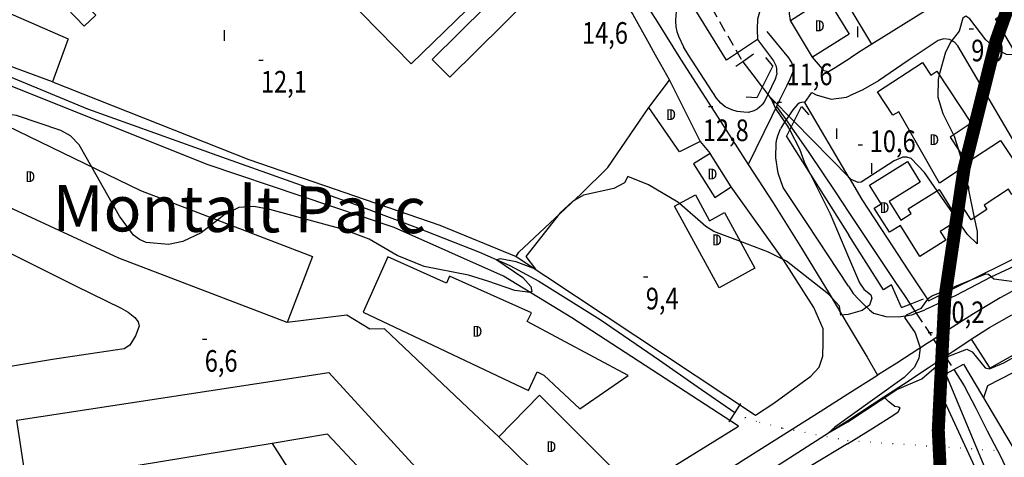
# Model space of a CAD drawing. Extents: x 459277 to 461587, y 4601523 to 4603838.
# Drawn here: x 459961 to 460188, y 4602009 to 4602110 of the extents above; entities that cross this region are included whole.
import ezdxf
from ezdxf.enums import TextEntityAlignment as Align

# ---------------------------------------------------------------- set-up
doc = ezdxf.new("R2010")
doc.units = 0
doc.header["$MEASUREMENT"] = 0
for name, pattern in [('DASHDOT', [10, 5, -2.5, 0, -2.5]), ('DOT', [2.5, 0, -2.5]), ('HIDDEN', [3.75, 2.5, -1.25]), ('TRAZOS', [0.75, 0.5, -0.25])]:
    doc.linetypes.add(name, pattern=pattern)
doc.layers.get('0').update_dxf_attribs({"linetype": 'CONTINUOUS'})
for name, color, linetype in [('16', 7, 'CONTINUOUS'), ('17', 7, 'CONTINUOUS'), ('23', 7, 'CONTINUOUS'), ('24', 7, 'CONTINUOUS'), ('25', 7, 'CONTINUOUS'), ('28', 7, 'CONTINUOUS'), ('30', 7, 'CONTINUOUS'), ('33', 7, 'CONTINUOUS'), ('34', 7, 'CONTINUOUS'), ('41', 7, 'CONTINUOUS'), ('43', 7, 'CONTINUOUS'), ('49', 7, 'CONTINUOUS'), ('51', 7, 'CONTINUOUS'), ('57', 7, 'CONTINUOUS'), ('58', 7, 'CONTINUOUS'), ('62', 7, 'CONTINUOUS'), ('8', 7, 'CONTINUOUS'), ('9', 7, 'CONTINUOUS'), ('CONSTRUCTION_CLASS', 7, 'CONTINUOUS')]:
    doc.layers.add(name, color=color, linetype=linetype)
doc.styles.add('106', font='SAS')
doc.styles.add('34', font='ROM')

# ---------------------------------------------------------------- blocks, each defined once
blk = doc.blocks.new('COTAS')
at = {"layer": '8', "color": 48, "linetype": 'Continuous'}
blk.add_line((-0.5, 0), (0.5, 0), dxfattribs=at)
blk = doc.blocks.new('COTA')
at = {"layer": '8', "color": 46, "linetype": 'Continuous'}
blk.add_line((-0.5, 0), (0.5, 0), dxfattribs=at)

msp = doc.modelspace()

# ---------------------------------------------------------------- linework, layer by layer
at = {"color": 242, "linetype": 'TRAZOS', "ltscale": 20, "const_width": 3, "flags": 128}
msp.add_lwpolyline([(460792.23, 4602014.8, -1), (460172.7, 4602014.8, -1)], format="xyb", close=True, dxfattribs=at)
at = {"layer": '16', "color": 97, "linetype": 'Continuous'}
for points in [[(459949.36, 4602100.14, 13.24), (459976.35, 4602089, 12.6), (460007.27, 4602077.93, 11.47), (460038.2, 4602066.92, 10.3), (460052.54, 4602061.51, 10.19), (460066.82, 4602055.89, 10.11), (460073.82, 4602052.83, 9.76), (460080.55, 4602049.21, 9.43), (460094.64, 4602040.33, 9.21), (460108.4, 4602030.99, 8.97), (460117.06, 4602024.92, 8.76), (460125.72, 4602018.85, 8.55)], [(460127.58, 4602099.86, 10.76), (460129.88, 4602096.84, 10.42), (460132.07, 4602093.99, 10.09)], [(460138.77, 4602084.72, 9.58), (460142.82, 4602078.88, 9.48), (460148.95, 4602069.72, 9.28), (460152.07, 4602065.05, 9.03)], [(460152.07, 4602065.05, 9.03), (460162.86, 4602048.9, 8.18), (460164.87, 4602045.9, 8.02), (460166.2, 4602043.9, 7.92)], [(460176.3, 4602028.8, 7.13), (460178.65, 4602025.08, 6.95), (460181.36, 4602019.89, 6.63), (460184.01, 4602014.67, 6.35), (460186.37, 4602010.14, 6.16), (460187.05, 4602008.83, 6.11), (460189.64, 4602003.2, 5.87), (460190.68, 4602000.97, 5.8), (460191.81, 4601997.52, 5.69), (460192.99, 4601994.34, 5.61), (460194.36, 4601990.97, 5.35), (460195.57, 4601988.25, 5.33)]]:
    msp.add_polyline3d(points, dxfattribs=at)
at = {"layer": '17', "color": 99, "linetype": 'HIDDEN'}
for points in [[(460031.97, 4602256.86, 18.12), (460036.15, 4602252.01, 17.36), (460040.34, 4602247.15, 16.61), (460043.48, 4602243.51, 16.04), (460055.81, 4602224.52, 15.64), (460071.41, 4602199.86, 15.57), (460105.15, 4602140.27, 14.39), (460111.34, 4602128.11, 14.09), (460112.08, 4602126.83, 14), (460112.41, 4602126.26, 13.92), (460120.34, 4602112.35, 11.92), (460127.58, 4602099.86, 10.76)], [(460132.07, 4602093.99, 10.09), (460132.19, 4602093.83, 10.07), (460133.35, 4602092.26, 9.95), (460135.35, 4602089.55, 9.75), (460136.54, 4602087.94, 9.63), (460137.57, 4602086.45, 9.61), (460138.77, 4602084.72, 9.58)], [(460166.2, 4602043.9, 7.92), (460166.36, 4602043.67, 7.91), (460167.59, 4602041.83, 7.81), (460171.63, 4602035.76, 7.5), (460174.25, 4602031.83, 7.29), (460174.27, 4602031.8, 7.29), (460176.28, 4602028.83, 7.13), (460176.3, 4602028.8, 7.13)]]:
    msp.add_polyline3d(points, dxfattribs=at)
at = {"layer": '17', "color": 109, "linetype": 'DOT'}
for points in [[(460125.72, 4602018.85, 8.55), (460128.22, 4602017.7, 8.48), (460131.43, 4602016.63, 8.44), (460136.77, 4602015.3, 8.36), (460151.78, 4602012.43, 7.46)], [(460151.78, 4602012.43, 7.46), (460186.37, 4602010.14, 6.16)]]:
    msp.add_polyline3d(points, dxfattribs=at)
at = {"layer": '23', "color": 129, "linetype": 'Continuous'}
msp.add_polyline3d([(459975.57, 4602108.03, 15.2), (459969.53, 4602114.45, 15.2), (459972.24, 4602117, 15.2), (459978.28, 4602110.58, 15.2), (459975.57, 4602108.03, 15.2)], dxfattribs=at)
at = {"layer": '24', "color": 130, "linetype": 'Continuous'}
for points in [[(460032.01, 4602118.93, 15.65), (460062.79, 4602148.86, 15.75), (460081.83, 4602129.28, 15.82), (460051.05, 4602099.35, 15.72), (460032.01, 4602118.93, 15.65)], [(460152.38, 4602119.96, 23.81), (460162.4, 4602126.03, 23.81), (460169.76, 4602111.61, 22.6), (460157.36, 4602103.93, 22.63), (460152.33, 4602112.23, 23.33)], [(460191.85, 4602117.49, 13.31), (460197.59, 4602120.88, 13.31), (460200.09, 4602116.67, 13.31), (460196.04, 4602114.28, 13.31), (460200.56, 4602106.63, 13.31), (460190.14, 4602102.5, 13.31), (460185.87, 4602109.72, 13.31), (460193.7, 4602114.35, 13.31), (460191.85, 4602117.49, 13.31)], [(459968.3, 4602095.23, 16.25), (459933.95, 4602107.82, 20.79), (459943.47, 4602117.63, 20.44), (459971.92, 4602105.11, 16.87), (459968.3, 4602095.23, 16.25)], [(460138.6, 4602109.37, 14.09), (460146.94, 4602114.78, 14.38), (460152.13, 4602106.2, 13.94), (460143.71, 4602100.88, 13.93), (460138.6, 4602109.37, 14.09)], [(459906.09, 4602090.45, 14.33), (459913.82, 4602106.38, 19.21), (459988.58, 4602070.1, 17.21), (460028.26, 4602054.9, 16.41), (460022.42, 4602039.64, 9.85), (459983.62, 4602054.51, 11.09), (459906.09, 4602090.45, 14.33)], [(460158.69, 4602092.89, 13.48), (460169.03, 4602099.7, 13.21), (460170.99, 4602096.72, 13.21), (460172.38, 4602097.64, 13.15), (460180.28, 4602085.64, 12.68), (460175.43, 4602082.44, 12.68), (460179.3, 4602076.57, 14.02), (460187.05, 4602081.68, 13.55), (460193.56, 4602071.8, 13.69), (460189.68, 4602069.24, 13.6), (460188.89, 4602070.43, 13.6), (460183.3, 4602066.74, 13.37), (460183.94, 4602065.76, 13.37), (460180.31, 4602063.37, 13.35), (460176.75, 4602068.77, 13.28), (460179.85, 4602070.81, 13.28), (460177.3, 4602074.69, 12.65), (460173.01, 4602071.86, 12.53), (460163.56, 4602088.3, 13.39), (460162.22, 4602087.53, 13.38), (460158.69, 4602092.89, 13.48)], [(460110.66, 4602095.6, 15.04), (460117.75, 4602081.44, 15.87), (460112.99, 4602079.06, 15.75), (460105.89, 4602089.26, 15.12), (460110.66, 4602095.6, 15.04)], [(460120.02, 4602078.69, 14.8), (460116.2, 4602076.27, 14.8), (460121.11, 4602068.52, 15.25), (460124.93, 4602070.94, 15.25), (460120.02, 4602078.69, 14.8)], [(460168.45, 4602054.91, 14.11), (460163.97, 4602062.07, 13.35), (460161.44, 4602060.49, 13.23), (460157.94, 4602066.09, 13.23), (460159.52, 4602067.08, 12.99), (460156.85, 4602071.35, 12.75), (460165.58, 4602076.81, 12.87), (460168.55, 4602072.05, 12.75), (460161.4, 4602067.58, 12.79), (460164.07, 4602063.32, 12.83), (460166.45, 4602064.8, 13.63), (460165.77, 4602065.89, 13.63), (460172.88, 4602070.34, 13.71), (460177.3, 4602063.27, 14.31), (460173.15, 4602060.67, 14.91), (460174.41, 4602058.64, 14.75), (460168.45, 4602054.91, 14.11)], [(460122.14, 4602047.66, 17.14), (460111.84, 4602066.51, 13.72), (460116.66, 4602069.14, 13.57), (460119.93, 4602063.16, 16.43), (460123.37, 4602065.04, 16.64), (460130.4, 4602052.17, 16.98), (460122.14, 4602047.66, 17.14)], [(460101.11, 4602027.43, 11.74), (460077.79, 4602039.92, 24.5), (460078.85, 4602041.9, 24.5), (460059.93, 4602050.32, 23.81), (460059.23, 4602048.75, 24.22), (460045.64, 4602054.79, 24.22), (460039.97, 4602042.02, 22.96), (460078.11, 4602023.94, 22.99), (460080.16, 4602028.27, 22.99), (460081.7, 4602027.54, 22.98), (460089.96, 4602019.77, 11.91), (460101.11, 4602027.43, 11.74)], [(460047.61, 4601996.92, 33.71), (460031.75, 4602013.87, 33.71), (460018.97, 4602011.76, 33.62), (459962.31, 4602002.41, 33.2), (459960.06, 4602017.12, 33.88), (460032.04, 4602028.13, 33.6), (460062.23, 4601995.22, 33.35)], [(460071.28, 4602013.24, 12.69), (460086.39, 4601998.5, 12.02), (460097.59, 4602005.99, 12.02), (460080.66, 4602022.86, 12.02), (460071.28, 4602013.24, 12.69)]]:
    msp.add_polyline3d(points, dxfattribs=at)
at = {"layer": '25', "color": 244, "linetype": 'Continuous'}
for points in [[(459943.47, 4602117.63, 14.51), (459952.68, 4602126.65, 14.29), (459985.16, 4602155.26, 14.12), (460014.67, 4602180.06, 14.44), (460026.89, 4602187.03, 14.59), (460038.21, 4602190.94, 14.98), (460047.32, 4602192.88, 20.69), (460065.13, 4602167.36, 19.23), (460102.21, 4602110.75, 14.05), (460105.98, 4602104, 13.49), (460107.4, 4602101.46, 13.28), (460108.59, 4602099.32, 13.11), (460110.66, 4602095.6, 12.8)], [(460108.84, 4602004.75, 7.54), (460126, 4602015.35, 8.08), (460126.59, 4602015.73, 8.09), (460088.13, 4602040.75, 8.91), (460072.38, 4602050.39, 11.14), (460047.16, 4602061.61, 11.17), (460004.24, 4602076.02, 12.08), (459954.79, 4602095.77, 14.23), (459931.17, 4602105.52, 15.13), (459928.43, 4602107.04, 15.4), (459917.33, 4602113.15, 15.76), (459911.63, 4602116.11, 15.85), (459898.74, 4602122.79, 16.06), (459884.2, 4602132.65, 16.14), (459875.78, 4602143.8, 14.95), (459865.55, 4602152.01, 14.98), (459857.66, 4602154.02, 14.79), (459843.53, 4602155.65, 14.59), (459814.4, 4602159.12, 14.54), (459797.92, 4602160.77, 14.77), (459795.42, 4602161.02, 14.81), (459794.5, 4602161.11, 14.82), (459757.3, 4602157.97, 15.37)], [(460133.64, 4602117.78, 11.48), (460132.16, 4602113.77, 11.71), (460131, 4602109.7, 11.96), (460130.9, 4602107.37, 12.12), (460130.97, 4602105.02, 12.28), (460123.82, 4602100.22, 13.79), (460113.96, 4602116.2, 14.7), (460119.73, 4602131.43, 14.5)], [(460138.6, 4602109.37, 11.93), (460138.35, 4602110.94, 12.01), (460138.32, 4602113.8, 12.08)], [(460152.12, 4602073.09, 10.07), (460155.09, 4602068.03, 9.78), (460160.88, 4602059.14, 9.21), (460165.82, 4602051.56, 8.83), (460170.43, 4602044.66, 10.11), (460198.84, 4602058.64, 9.86), (460202.55, 4602060.46, 9.83), (460177.21, 4602103.56, 9.69), (460176.42, 4602104.38, 9.85), (460175.3, 4602104.95, 10.06), (460173.95, 4602105.12, 10.3), (460172.64, 4602104.73, 10.51), (460165.76, 4602100.13, 10.92), (460158.89, 4602095.47, 10.83), (460155.28, 4602093.39, 10.8), (460152.22, 4602091.97, 10.79)], [(460157.36, 4602103.93, 10.13), (460154.91, 4602102.35, 10.39), (460152.46, 4602100.77, 10.64), (460152.27, 4602100.61, 10.65)], [(460152.27, 4602100.61, 10.65), (460148.91, 4602098.45, 10.8), (460147.36, 4602097.54, 10.82), (460146.35, 4602097.75, 10.83), (460145.03, 4602099.32, 10.85), (460143.71, 4602100.88, 10.87)], [(459968.3, 4602095.23, 12.95), (460013.58, 4602077.32, 11.96), (460057.64, 4602062.14, 11.43), (460075.27, 4602054.87, 10.21), (460130.54, 4602018.28, 8.18), (460134.78, 4602021.02, 8.27), (460143.32, 4602027.27, 8.51), (460145.2, 4602029.35, 8.68), (460146.03, 4602031.91, 8.88), (460146.1, 4602035.05, 9.06), (460146.16, 4602038.19, 9.24), (460143.95, 4602043.13, 9.33), (460137.02, 4602053.96, 9.95), (460124.93, 4602070.94, 11.35)], [(460152.12, 4602073.09, 10.07), (460141.87, 4602090.47, 11.06), (460143.49, 4602092.75, 11.05), (460144.51, 4602092.24, 10.98), (460148, 4602091.25, 10.84), (460151.54, 4602091.65, 10.79), (460152.22, 4602091.97, 10.79)], [(460117.75, 4602081.44, 12.15), (460120.02, 4602078.69, 12.15)], [(460071.28, 4602013.24, 6.95), (460065.54, 4602018.64, 6.93), (460053.88, 4602029.68, 6.75), (460044.89, 4602038.19, 6.61), (460041.54, 4602038.1, 6.39), (460036.23, 4602041.37, 5.97), (460022.42, 4602039.64, 6.61)]]:
    msp.add_polyline3d(points, dxfattribs=at)
at = {"layer": '28', "color": 137, "linetype": 'Continuous'}
msp.add_polyline3d([(460176.83, 4602045.94, 10.95), (460184.91, 4602050.22, 10.99), (460197.79, 4602056.22, 10.67), (460202.02, 4602057.89, 10.57), (460211.99, 4602061.82, 10.35), (460212.95, 4602062.17, 10.35), (460238.57, 4602071.54, 10.31), (460241.19, 4602072.5, 10.31)], dxfattribs=at)
at = {"layer": '30', "color": 139, "linetype": 'Continuous'}
for p, q in [((460137.7, 4602082.56, 11.59), (460152.04, 4602059.84, 9.88)), ((460183.07, 4602002.15, 9.86), (460171.93, 4602026.36, 9.72))]:
    msp.add_line(p, q, dxfattribs=at)
for points in [[(460164.21, 4602043.12, 9.96), (460161.89, 4602048.36, 10.32), (460160.06, 4602047.2, 8.96), (460152.04, 4602059.84, 9.88)], [(460178.53, 4602030.04, 9.16), (460189.78, 4602011.12, 7.23), (460194.96, 4602002.42, 6.34), (460194.62, 4602001.22, 6.25), (460194.29, 4602000.01, 6.16), (460194.12, 4601997.73, 5.97), (460194.41, 4601995.42, 5.75), (460194.72, 4601993.24, 5.39)], [(460191.75, 4601986.4, 6.04), (460185.47, 4602001.43, 6.92), (460174.47, 4602027.78, 8.45)]]:
    msp.add_polyline3d(points, dxfattribs=at)
at = {"layer": '33', "color": 146, "linetype": 'Continuous'}
msp.add_polyline3d([(460075.27, 4602054.87, 10.21), (460075.91, 4602055.86, 10.37), (460090.31, 4602069.38, 11.16), (460096.46, 4602075.41, 11.34), (460105.89, 4602089.26, 11.4)], dxfattribs=at)
at = {"layer": '34', "color": 147, "linetype": 'Continuous'}
for points in [[(459914.15, 4602042.98, 7.02), (459908.79, 4602078.42, 9.09), (459910.84, 4602078.28, 9.09), (459913.04, 4602077.5, 9.09), (459915.16, 4602076.55, 9.1), (459922.77, 4602073.15, 9.08), (459930.32, 4602069.63, 8.97), (459946.74, 4602061.48, 8.38), (459963.15, 4602053.32, 7.73), (459973.63, 4602048.15, 7.42), (459984.11, 4602042.99, 7.18), (459985.76, 4602042.07, 7.15), (459987.32, 4602040.79, 7.13), (459988.07, 4602039.83, 7.12), (459988.31, 4602038.81, 7.1), (459987.43, 4602036.57, 7.07), (459986.14, 4602034.44, 7.07), (459984.8, 4602033.57, 7.06), (459976.53, 4602032.34, 7.06), (459968.26, 4602031.13, 7.06), (459941.45, 4602026.65, 7.02), (459918.28, 4602022.88, 6.98), (459916.59, 4602027.05, 7.4)], [(460018.97, 4602011.76, 10.02), (460023.05, 4602005.37, 10.02), (460008.64, 4601996.15, 10.02), (460000.12, 4601990.7, 10.02), (460011.56, 4601972.79, 10.02), (460034.51, 4601987.45, 10.02), (460037.8, 4601982.31, 10.02)]]:
    msp.add_polyline3d(points, dxfattribs=at)
at = {"layer": '41', "color": 168, "linetype": 'Continuous'}
for points in [[(460113.96, 4602116.2, 14.7), (460113.26, 4602114.73, 14.73), (460112.77, 4602113.47, 14.75), (460112.38, 4602112.11, 14.67), (460112.16, 4602110.75, 14.6), (460112.08, 4602109.24, 14.39), (460112.16, 4602107.89, 14.27), (460112.38, 4602106.8, 14.1), (460112.73, 4602105.72, 13.96), (460113.89, 4602103.3, 13.63)], [(460130.97, 4602105.02, 12.28), (460134.66, 4602100.06, 11.66), (460135.18, 4602099.02, 11.85), (460135.36, 4602098.31, 11.89), (460135.39, 4602097.63, 11.9)], [(460132.06, 4602089.95, 12.03), (460131.98, 4602089.84, 12.04), (460130.94, 4602088.9, 12.06), (460130.17, 4602088.53, 12.06), (460128.88, 4602088.15, 12.07), (460127.84, 4602088.2, 12.08), (460126.28, 4602088.39, 12.09), (460125.04, 4602088.75, 12.33), (460123.53, 4602089.46, 12.44), (460122.54, 4602090.28, 12.54), (460121.51, 4602091.43, 12.58), (460114.98, 4602101.55, 13.51), (460113.89, 4602103.3, 13.63)], [(460135.39, 4602097.63, 11.9), (460135.42, 4602097.06, 11.9), (460135.07, 4602095.8, 11.97), (460133.35, 4602092.26, 11.99), (460132.5, 4602090.53, 12), (460132.06, 4602089.95, 12.03)], [(460140.62, 4602090.29, 11.21), (460140.1, 4602089.93, 11.23), (460139.17, 4602088.73, 11.3), (460137.57, 4602086.45, 11.39), (460137.46, 4602086.29, 11.4), (460136.35, 4602084.52, 11.5), (460136.3, 4602084.39, 11.51)], [(460141.87, 4602090.47, 11.06), (460141.49, 4602090.51, 11.11), (460140.72, 4602090.36, 11.21), (460140.62, 4602090.29, 11.21)], [(460151.98, 4602048.02, 10.59), (460142.41, 4602062.51, 11.35), (460136.89, 4602070.83, 11.59), (460135.76, 4602074.16, 11.83), (460135.23, 4602077.65, 11.93), (460135.32, 4602081.17, 11.88), (460135.46, 4602082, 11.74), (460135.74, 4602083, 11.65), (460136.3, 4602084.39, 11.51)], [(460151.98, 4602048.02, 10.59), (460153.05, 4602046.39, 10.51), (460154.29, 4602045.04, 10.92), (460155.61, 4602043.71, 10.7), (460156.85, 4602042.56, 9.88), (460157.77, 4602041.8, 8.72), (460160.62, 4602041.08, 9.45), (460163.6, 4602040.96, 10), (460165.09, 4602041.21, 10.17), (460166.57, 4602041.45, 10.34), (460167.59, 4602041.83, 10.38), (460169.41, 4602042.51, 10.45), (460169.97, 4602042.8, 10.44)], [(460173.55, 4602044.44, 10.7), (460176.83, 4602045.94, 10.95)], [(460169.97, 4602042.8, 10.44), (460170.55, 4602043.07, 10.48)], [(460170.55, 4602043.07, 10.48), (460173.55, 4602044.44, 10.7)], [(460151.8, 4602017.02, 10.09), (460160.15, 4602022.48, 10.14), (460164.7, 4602025.45, 10.17), (460170.4, 4602029.23, 10.25), (460170.56, 4602029.34, 10.25), (460174.27, 4602031.8, 10.28), (460176.1, 4602033.01, 10.29), (460176.53, 4602033.3, 10.28), (460180.31, 4602035.79, 10.22), (460184.54, 4602038.53, 10.13), (460189.66, 4602041.42, 10.08)], [(459987.79, 4601906.23, 4.52), (459995.38, 4601913.3, 4.52), (460002.52, 4601919.3, 4.53), (460004.77, 4601921.16, 4.53), (460006.53, 4601922.55, 4.64), (460008.37, 4601923.83, 4.9), (460011.32, 4601925.72, 5.31), (460027.52, 4601936, 5.61), (460079.43, 4601971.09, 6.9), (460080.23, 4601971.65, 6.92), (460080.58, 4601971.89, 6.93), (460107.44, 4601988.83, 8.31), (460134.3, 4602005.77, 9.69), (460149.54, 4602015.54, 10.08), (460151.8, 4602017.02, 10.09)]]:
    msp.add_polyline3d(points, dxfattribs=at)
at = {"layer": '43', "color": 170, "linetype": 'Continuous'}
for points in [[(460106.15, 4602111.79, 14.32), (460107.92, 4602108.95, 14.12), (460113.21, 4602100.43, 13.51), (460123.88, 4602083.82, 12.03), (460128.85, 4602076.14, 11.3)], [(460133.16, 4602106.81, 12.28), (460138.1, 4602100.77, 11.7), (460138.87, 4602099.51, 11.67), (460139.25, 4602098.57, 11.67), (460139.18, 4602097.7, 11.66), (460138.48, 4602095.82, 11.62), (460137.73, 4602094.34, 11.52), (460136.06, 4602091.02, 11.3), (460135.35, 4602089.55, 11.3), (460134.19, 4602087.16, 11.3), (460128.85, 4602076.14, 11.3)], [(460367, 4602107.17, 9.92), (460361.43, 4602105.23, 9.7), (460335.82, 4602096.37, 8.78), (460312.6, 4602088.65, 8.53), (460289.32, 4602080.96, 8.55), (460261.1, 4602071.4, 8.62), (460220.58, 4602059.31, 8.89), (460212.48, 4602056.68, 8.89), (460204.16, 4602053.99, 8.88), (460198.5, 4602051.55, 8.86), (460193.25, 4602048.72, 8.82), (460186.99, 4602045.34, 8.72), (460180.79, 4602041.68, 8.65), (460176.82, 4602039.11, 8.67), (460174.06, 4602037.33, 8.68), (460173.45, 4602036.94, 8.68), (460171.9, 4602035.93, 8.69), (460171.63, 4602035.76, 8.69), (460169.29, 4602034.25, 8.69), (460168.52, 4602033.75, 8.69), (460168.21, 4602033.55, 8.69), (460163.1, 4602030.26, 8.7), (460158.7, 4602027.49, 8.62)], [(460128.85, 4602076.14, 11.3), (460134.58, 4602067.27, 10.45), (460141.11, 4602056.85, 9.58), (460147.51, 4602046.32, 8.95), (460151.92, 4602038.99, 8.73), (460151.93, 4602038.98, 8.73)], [(460151.93, 4602038.98, 8.73), (460156.26, 4602031.63, 8.65), (460158.7, 4602027.49, 8.62)], [(460151.84, 4602023.17, 8.5), (460158.7, 4602027.49, 8.62)], [(460008.92, 4601929.61, 4.53), (460016.47, 4601934.45, 4.53), (460028.72, 4601942.29, 4.53), (460048.36, 4601955.26, 4.85), (460067.88, 4601968.45, 5.59), (460076.46, 4601974.23, 6.12), (460085.04, 4601980.02, 6.63), (460094.62, 4601986.36, 7), (460106.33, 4601994.11, 7.46), (460127.78, 4602007.97, 7.99), (460145.45, 4602019.15, 8.38), (460151.84, 4602023.17, 8.5)]]:
    msp.add_polyline3d(points, dxfattribs=at)
at = {"layer": '49', "color": 196, "linetype": 'Continuous'}
for points in [[(460180.31, 4602035.79, 10.22), (460184.61, 4602029.11, 10.32), (460201.33, 4602038.55, 10.28), (460212.45, 4602043.39, 9.36), (460216.32, 4602044.67, 8.97), (460224.05, 4602047.23, 8.2), (460231.85, 4602048.71, 6.92), (460234.93, 4602048.71, 6.68), (460219.33, 4602041.49, 7.26)], [(460198.61, 4602032.51, 7.76), (460184.05, 4602025.03, 8.52), (460183.17, 4602022.24, 8.4)], [(460151.77, 4602011.68, 9.16), (460152.78, 4602012.29, 9.16), (460157.63, 4602015.3, 9.21), (460162.48, 4602018.33, 9.2), (460163.48, 4602019.07, 9.13), (460163.92, 4602019.86, 9.01), (460163.5, 4602020.1, 8.96), (460162.7, 4602020.24, 8.96), (460161.24, 4602021.41, 8.78), (460160.15, 4602022.48, 10.14)], [(460151.77, 4602011.68, 9.16), (460143.86, 4602006.86, 9.18), (460134.96, 4602001.39, 9.17), (460129.59, 4601996.59, 9.07), (460124.37, 4601991.59, 8.9), (460115.94, 4601985.54, 8.63), (460107.52, 4601979.49, 8.36), (460099.11, 4601973.26, 8.16), (460090.71, 4601967.01, 7.94), (460087.34, 4601964.75, 7.73), (460085.47, 4601963.55, 7.5), (460083.87, 4601962.66, 7.42), (460081.75, 4601961.82, 7.23), (460080.71, 4601961.72, 7.11), (460079.59, 4601962.15, 7.02), (460079.17, 4601962.69, 6.94), (460078.63, 4601963.66, 6.74), (460077.9, 4601965.82, 6.71), (460077.92, 4601966.98, 6.7), (460078.14, 4601967.92, 6.7), (460078.74, 4601969.23, 6.7), (460079.51, 4601970.58, 6.7), (460080.23, 4601971.65, 6.92)]]:
    msp.add_polyline3d(points, dxfattribs=at)
at = {"layer": '51', "color": 210, "linetype": 'Continuous'}
for p, q in [((460134.49, 4602098.9, 11.83), (460132.94, 4602100.86, 11.83)), ((460130.86, 4602091.53, 11.83), (460128.37, 4602091.71, 11.83)), ((460141.17, 4602089.52, 11.11), (460142.8, 4602087.62, 11.11))]:
    msp.add_line(p, q, dxfattribs=at)
at = {"layer": '51', "color": 212, "linetype": 'Continuous'}
for points in [[(460130.08, 4602101.62, 12.23), (460127.58, 4602099.86, 12.23), (460126, 4602098.74, 12.23)], [(460127.09, 4602020.94, 8.55), (460125.72, 4602018.85, 8.55), (460124.35, 4602016.76, 8.55)]]:
    msp.add_polyline3d(points, dxfattribs=at)
at = {"layer": '51', "color": 210, "linetype": 'Continuous'}
for points in [[(460134.49, 4602098.9, 11.83), (460134.42, 4602098.76, 11.83), (460132.07, 4602093.99, 11.83), (460130.86, 4602091.53, 11.83)], [(460137.7, 4602082.56, 11.59), (460137.71, 4602082.59, 11.59), (460138.77, 4602084.72, 11.44), (460141.17, 4602089.52, 11.11)], [(460164.21, 4602043.12, 9.96), (460166.2, 4602043.9, 9.98), (460169.29, 4602045.12, 10)], [(460171.93, 4602026.36, 9.72), (460174.47, 4602027.78, 9.5), (460176.3, 4602028.8, 9.35), (460178.53, 4602030.04, 9.16)]]:
    msp.add_polyline3d(points, dxfattribs=at)
at = {"layer": '57', "color": 231, "linetype": 'Continuous'}
msp.add_polyline3d([(460059.98, 4602096.28, 14.24), (460084.85, 4602120.89, 14.24), (460080.77, 4602125.01, 14.24), (460055.9, 4602100.4, 14.24), (460059.98, 4602096.28, 14.24)], dxfattribs=at)
at = {"layer": '9', "color": 54, "linetype": 'Continuous'}
for p, q in [((460152.12, 4602073.13, 10), (460139.44, 4602086.05, 10)), ((460179.42, 4602071.47, 10), (460179.59, 4602070.64, 10))]:
    msp.add_line(p, q, dxfattribs=at)
for points in [[(460193.02, 4602103.64, 10), (460192.25, 4602102.51, 10), (460190.5, 4602101.42, 10), (460188.47, 4602101.5, 10), (460186.38, 4602102.52, 10), (460183.67, 4602104.91, 10), (460179.98, 4602109.74, 10), (460179.06, 4602110.35, 10), (460178.37, 4602109.92, 10), (460177.51, 4602106.89, 10), (460175.62, 4602104.48, 10), (460174.36, 4602102.07, 10), (460172.94, 4602096.8, 10)], [(459977.36, 4602075.55, 10), (459974.47, 4602080.65, 10), (459972.42, 4602082.74, 10), (459970.24, 4602083.99, 10), (459959.98, 4602087.43, 10), (459950.97, 4602088.74, 10), (459950.07, 4602088.79, 10)], [(460138.42, 4602084.02, 10), (460140.7, 4602079.74, 10), (460141.75, 4602076.78, 10), (460147.72, 4602064.71, 10), (460152.01, 4602054.73, 10)], [(460176.24, 4602082.97, 10), (460176.37, 4602082.71, 10), (460177.34, 4602079.55, 10)], [(460172.48, 4602070.09, 10), (460169.55, 4602074.32, 10), (460166.41, 4602077.51, 10), (460165.44, 4602077.86, 10), (460164.49, 4602077.85, 10), (460162.52, 4602077, 10), (460154.94, 4602072.06, 10), (460154.2, 4602071.95, 10), (460152.56, 4602072.68, 10), (460152.12, 4602073.13, 10)], [(460112.95, 4602067.12, 10), (460112.63, 4602067.4, 10), (460105.84, 4602071.47, 10), (460101.06, 4602073.34, 10), (460100.3, 4602071.93, 10), (460097.8, 4602070.58, 10), (460090.82, 4602069.07, 10), (460088.25, 4602067.59, 10), (460085.46, 4602064.95, 10), (460077.48, 4602054.86, 10), (460079.73, 4602051.95, 10), (460075.32, 4602053.68, 10), (460071.57, 4602054.39, 10), (460070.79, 4602054.11, 10), (460076.82, 4602050.04, 10), (460078.68, 4602047.96, 10), (460078.91, 4602046.85, 10), (460078.49, 4602046.57, 10), (460074.97, 4602047.08, 10), (460068.72, 4602049.22, 10), (460064.25, 4602050.61, 10), (460054.02, 4602052.59, 10), (460047.82, 4602055.14, 10), (460041.35, 4602058.87, 10), (460035.47, 4602061.1, 10), (460018.46, 4602065.75, 10), (460014.74, 4602066.45, 10), (460011.27, 4602066.21, 10), (460008.16, 4602064.66, 10), (460006.39, 4602063.28, 10)], [(460180.99, 4602063.82, 10), (460181.65, 4602060.64, 10), (460181.64, 4602057.83, 10), (460179.47, 4602060.01, 10), (460177.24, 4602063.23, 10)], [(460151.94, 4602041.5, 10), (460150.22, 4602041.37, 10), (460149.9, 4602043.45, 10), (460147.38, 4602046.22, 10), (460137.66, 4602053.83, 10), (460133.49, 4602055.89, 10), (460127.02, 4602058.35, 10)], [(460152.01, 4602054.73, 10), (460154.55, 4602048.83, 10), (460155.5, 4602047.34, 10), (460157.12, 4602046.04, 10), (460157.4, 4602045.27, 10), (460156.86, 4602043.7, 10), (460155.15, 4602042.45, 10), (460151.94, 4602041.5, 10)], [(460192.49, 4602048.72, 10), (460185.51, 4602049.67, 10), (460184.29, 4602050.71, 10), (460183.58, 4602050.85, 10), (460171.39, 4602045.85, 10), (460170.25, 4602045.08, 10), (460168.67, 4602042.9, 10), (460165.41, 4602041.42, 10), (460164.88, 4602040.82, 10), (460167.39, 4602037.28, 10), (460168.5, 4602033.83, 10), (460168.21, 4602031.42, 10), (460167.22, 4602029.34, 10), (460164.81, 4602026.95, 10), (460151.81, 4602017.62, 10)], [(460151.8, 4602016.72, 10), (460163.15, 4602024.18, 10), (460168.89, 4602026.64, 10), (460174.9, 4602031.8, 10), (460179.27, 4602033.47, 10), (460180.51, 4602032.9, 10), (460183.55, 4602029.16, 10), (460184.52, 4602028.94, 10), (460187.84, 4602030.35, 10), (460201.57, 4602038.2, 10)], [(460151.81, 4602017.62, 10), (460148.85, 4602015.5, 10), (460147.31, 4602014.12, 10), (460151.8, 4602016.72, 10)]]:
    msp.add_polyline3d(points, dxfattribs=at)
at = {"layer": 'CONSTRUCTION_CLASS', "color": 55, "linetype": 'Continuous'}
for p, q in [((460179.59, 4602070.64, 10), (460180.99, 4602063.82, 10)), ((460177.24, 4602063.23, 10), (460172.48, 4602070.09, 10))]:
    msp.add_line(p, q, dxfattribs=at)
for points in [[(460172.94, 4602096.8, 10), (460172.65, 4602095.74, 10), (460172.57, 4602091.66, 10), (460173.72, 4602087.93, 10), (460176.24, 4602082.97, 10)], [(460139.44, 4602086.05, 10), (460133.98, 4602091.61, 10), (460135.22, 4602088.87, 10), (460137.92, 4602084.97, 10), (460138.42, 4602084.02, 10)], [(460177.34, 4602079.55, 10), (460178.61, 4602075.39, 10), (460179.42, 4602071.47, 10)], [(460006.39, 4602063.28, 10), (460002.61, 4602060.34, 10), (459998.34, 4602058.33, 10), (459995.06, 4602057.69, 10), (459989.87, 4602058.14, 10), (459988.33, 4602058.83, 10), (459986.98, 4602059.84, 10), (459983.77, 4602064.22, 10), (459977.36, 4602075.55, 10)], [(460127.02, 4602058.35, 10), (460120.87, 4602060.69, 10), (460119.08, 4602061.81, 10), (460112.95, 4602067.12, 10)]]:
    msp.add_polyline3d(points, dxfattribs=at)

# ---------------------------------------------------------------- block references
at = {"layer": '8', "color": 46, "linetype": 'Continuous'}
for p in [(460180.3, 4602107.44, 9.94), (460016.39, 4602100.24, 12.11), (460120.2, 4602089.54, 12.8), (460154.71, 4602080.67, 10.58), (460105.21, 4602050.18, 9.42), (460170.89, 4602037.36, 10.24), (460003.42, 4602035.79, 6.63)]:
    msp.add_blockref('COTA', p, dxfattribs=at)
at = {"layer": '8', "color": 48, "linetype": 'Continuous'}
msp.add_blockref('COTAS', (460136.05, 4602090.5, 11.57), dxfattribs=at)

# ---------------------------------------------------------------- texts
at = {"layer": '58', "color": 251, "linetype": 'DASHDOT', "style": '34'}
for s, p in [('D', (460145.34, 4602107.83)), ('I', (460145.34, 4602107.83)), ('I', (460007.92, 4602105.58)), ('I', (460154.08, 4602106.42)), ('D', (460111.02, 4602087.33)), ('I', (460111.02, 4602087.33)), ('I', (460149.25, 4602082.92)), ('D', (460171.74, 4602081.53)), ('I', (460171.74, 4602081.53)), ('D', (460120.57, 4602073.6)), ('I', (460120.57, 4602073.6)), ('I', (460157.32, 4602074.89)), ('D', (459963.15, 4602073.01)), ('I', (459963.15, 4602073.01)), ('D', (460160.28, 4602065.86)), ('I', (460160.28, 4602065.86)), ('D', (460121.63, 4602058.4)), ('I', (460121.63, 4602058.4)), ('D', (460066.34, 4602037.28)), ('I', (460066.34, 4602037.28)), ('D', (460083.39, 4602010.68)), ('I', (460083.39, 4602010.68))]:
    msp.add_text(s, height=2.5, dxfattribs=at).set_placement(p, align=Align.MIDDLE)
at = {"layer": '62', "color": 7, "linetype": 'Continuous', "style": '106'}
msp.add_text('Montalt Parc', height=10.62, rotation=359.6682, dxfattribs=at).set_placement((459968.27, 4602060.78))
at = {"layer": '8', "color": 46, "linetype": 'DOT', "style": '34', "width": 0.800007}
for s, p in [('14,6', (460090.48, 4602106.5, 14.63)), ('9,9', (460180.3, 4602102.44, 9.94)), ('12,1', (460016.39, 4602095.24, 12.11)), ('12,8', (460118.36, 4602084.03, 12.8)), ('10,6', (460156.88, 4602081.49, 10.58)), ('9,4', (460105.21, 4602045.18, 9.42)), ('10,2', (460172.73, 4602042.01, 10.24)), ('6,6', (460003.42, 4602030.79, 6.63))]:
    msp.add_text(s, height=5, dxfattribs=at).set_placement(p, align=Align.MIDDLE_LEFT)
at = {"layer": '8', "color": 48, "linetype": 'DOT', "style": '34', "width": 0.800007}
msp.add_text('11,6', height=5, dxfattribs=at).set_placement((460137.68, 4602096.94, 11.57), align=Align.MIDDLE_LEFT)

doc.saveas('drawing.dxf')
